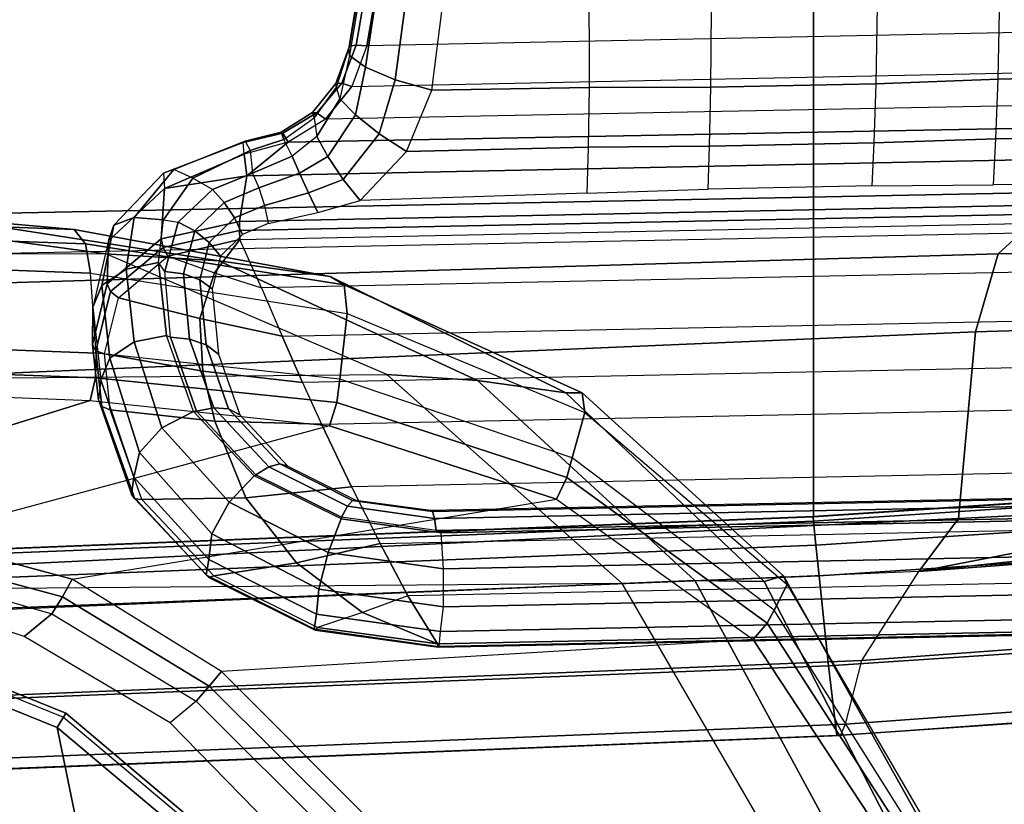
# Model space of a CAD drawing. Units: inches. Extents: x -2 to 230, y -6 to 147.
# Drawn here: x 24 to 26, y 19 to 20 of the extents above; entities that cross this region are included whole.
import ezdxf

# ---------------------------------------------------------------- set-up
doc = ezdxf.new("R2010")
doc.units = ezdxf.units.IN
doc.header["$MEASUREMENT"] = 0
for name, color, linetype in [('SEAT-ARM', 5, 'Continuous'), ('SEAT-ARMPAD', 5, 'Continuous'), ('SEAT-CONTROL', 5, 'Continuous'), ('SEAT-FABRIC', 5, 'Continuous'), ('SEAT-FRAME', 5, 'Continuous'), ('SEAT-FRAMEEDGE', 5, 'Continuous')]:
    doc.layers.add(name, color=color, linetype=linetype)

# ---------------------------------------------------------------- blocks, each defined once
blk = doc.blocks.new('1COSM_MIDBACK_ARMS_0T')
at = {"layer": 'SEAT-ARM'}
for points in [[(1.6554, -10.1666, 26.1211), (1.6643, -10.1351, 26.1456), (2.0608, -10.2953, 26.1455), (2.0438, -10.3233, 26.121)], [(1.6643, -10.1351, 26.1456), (1.6619, -10.1435, 26.1882), (2.0565, -10.3029, 26.188), (2.0608, -10.2953, 26.1455)], [(2.0438, -10.3233, 26.121), (2.2159, -11.1662, 26.0621), (1.0301, -10.7161, 26.0382), (1.6554, -10.1666, 26.1211)], [(2.0438, -10.3233, 26.121), (2.0608, -10.2953, 26.1455), (2.3879, -10.5705, 26.1441), (2.3642, -10.5926, 26.1192)], [(2.0608, -10.2953, 26.1455), (2.0565, -10.3029, 26.188), (2.3817, -10.5769, 26.1862), (2.3879, -10.5705, 26.1441)], [(2.3642, -10.5926, 26.1192), (2.3642, -10.5926, 26.1192), (2.2159, -11.1662, 26.0621), (2.0438, -10.3233, 26.121)]]:
    blk.add_3dface(points, dxfattribs=at)
at = {"layer": 'SEAT-ARMPAD'}
for points in [[(0.4844, -9.2849, 25.417), (2.0776, -9.3429, 26.0889), (1.8115, -9.3195, 26.1036), (0.3134, -9.2646, 25.4822)], [(0.5036, -9.3147, 25.3651), (2.0998, -9.3711, 26.0326), (2.0776, -9.3429, 26.0889), (0.4844, -9.285, 25.417)], [(-3.5075, -9.3051, 25.9414), (1.5444, -9.3099, 26.1169), (2.14, -9.3907, 26.391), (-3.8702, -9.4079, 26.3568)], [(0.5129, -9.3698, 25.3363), (2.1092, -9.4291, 26.0009), (2.0998, -9.3711, 26.0326), (0.5036, -9.3147, 25.3651)], [(1.8115, -9.3195, 26.1036), (2.3621, -9.4045, 26.3808), (2.14, -9.3907, 26.391), (1.5444, -9.3099, 26.1169)], [(2.0776, -9.3429, 26.0889), (2.5814, -9.4353, 26.3576), (2.3621, -9.4045, 26.3808), (1.8115, -9.3195, 26.1036)], [(2.0998, -9.3711, 26.0326), (2.6093, -9.4519, 26.2918), (2.5814, -9.4353, 26.3576), (2.0776, -9.3429, 26.0889)], [(2.1207, -9.5866, 25.9612), (2.1092, -9.4291, 26.0009), (0.5129, -9.3696, 25.3364), (0.5408, -9.5268, 25.3032)], [(2.1092, -9.4291, 26.0009), (2.615, -9.5085, 26.2454), (2.6093, -9.4519, 26.2918), (2.0998, -9.3711, 26.0326)], [(2.14, -9.3907, 26.391), (-3.8702, -9.4079, 26.3568), (-4.1496, -9.6889, 26.6964), (2.693, -9.628, 26.6786)], [(2.3621, -9.4045, 26.3808), (2.8716, -9.6404, 26.6617), (2.693, -9.628, 26.6786), (2.14, -9.3907, 26.391)], [(2.5814, -9.4353, 26.3576), (3.0454, -9.6645, 26.6232), (2.8716, -9.6404, 26.6617), (2.3621, -9.4045, 26.3808)], [(2.615, -9.5085, 26.2454), (2.6006, -9.6374, 26.1815), (2.1207, -9.5866, 25.9612), (2.1092, -9.4291, 26.0009)], [(2.6093, -9.4519, 26.2918), (3.0776, -9.6645, 26.5594), (3.0454, -9.6645, 26.6232), (2.5814, -9.4353, 26.3576)], [(2.615, -9.5085, 26.2454), (3.0828, -9.7028, 26.4993), (3.0776, -9.6645, 26.5594), (2.6093, -9.4519, 26.2918)], [(3.0828, -9.7028, 26.4993), (3.0582, -9.7926, 26.3978), (2.6006, -9.6374, 26.1815), (2.615, -9.5085, 26.2454)], [(0.5388, -9.5759, 25.3036), (2.1193, -9.6349, 25.9586), (2.1207, -9.5866, 25.9612), (0.5408, -9.5268, 25.3032)], [(0.5275, -9.617, 25.3281), (2.109, -9.6794, 25.9748), (2.1193, -9.6349, 25.9586), (0.5388, -9.5759, 25.3036)], [(2.1193, -9.6349, 25.9586), (2.5944, -9.6837, 26.1697), (2.6006, -9.6374, 26.1815), (2.1207, -9.5866, 25.9612)], [(1.3343, -9.92, 25.8634), (0.0461, -9.8548, 25.456), (0.5275, -9.617, 25.3281), (2.109, -9.6794, 25.9748)], [(-4.1496, -9.6889, 26.6964), (2.693, -9.628, 26.6786), (3.1564, -10.0398, 26.9073), (-4.3693, -10.1005, 26.9165)], [(2.109, -9.6794, 25.9748), (2.5805, -9.7295, 26.1749), (2.5944, -9.6837, 26.1697), (2.1193, -9.6349, 25.9586)], [(2.8716, -9.6404, 26.6617), (3.2997, -10.0341, 26.8847), (3.1564, -10.0398, 26.9073), (2.693, -9.628, 26.6786)], [(2.5944, -9.6837, 26.1697), (3.0473, -9.831, 26.3708), (3.0582, -9.7926, 26.3978), (2.6006, -9.6374, 26.1815)], [(3.0454, -9.6645, 26.6232), (3.4363, -10.0357, 26.8362), (3.2997, -10.0341, 26.8847), (2.8716, -9.6404, 26.6617)], [(3.0776, -9.6645, 26.5594), (3.4741, -10.0244, 26.7799), (3.4363, -10.0357, 26.8362), (3.0454, -9.6645, 26.6232)], [(3.0828, -9.7028, 26.4993), (3.4812, -10.042, 26.7138), (3.4741, -10.0244, 26.7799), (3.0776, -9.6645, 26.5594)], [(2.5805, -9.7295, 26.1749), (1.7659, -9.9487, 26.0003), (1.3343, -9.92, 25.8634), (2.109, -9.6794, 25.9748)], [(2.5805, -9.7295, 26.1749), (3.0275, -9.8738, 26.3607), (3.0473, -9.831, 26.3708), (2.5944, -9.6837, 26.1697)], [(3.4812, -10.042, 26.7138), (3.4558, -10.0925, 26.5745), (3.0582, -9.7926, 26.3978), (3.0828, -9.7028, 26.4993)], [(2.0733, -10.0314, 26.074), (3.0275, -9.8738, 26.3607), (2.5805, -9.7295, 26.1749), (1.7659, -9.9487, 26.0003)], [(3.0473, -9.831, 26.3708), (3.4419, -10.1176, 26.5354), (3.4558, -10.0925, 26.5745), (3.0582, -9.7926, 26.3978)], [(3.0275, -9.8738, 26.3607), (3.4148, -10.1503, 26.512), (3.4419, -10.1176, 26.5354), (3.0473, -9.831, 26.3708)], [(3.4148, -10.1503, 26.512), (2.3677, -10.2132, 26.1072), (2.0733, -10.0314, 26.074), (3.0275, -9.8738, 26.3607)], [(1.7518, -9.9846, 26.0111), (2.0543, -10.0658, 26.0678), (2.0733, -10.0314, 26.074), (1.7659, -9.9487, 26.0003)], [(1.7347, -10.0128, 26.0338), (2.0335, -10.0993, 26.0727), (2.0543, -10.0658, 26.0678), (1.7518, -9.9846, 26.0111)], [(1.7191, -10.0583, 26.0912), (1.7347, -10.0128, 26.0338), (2.0335, -10.0993, 26.0727), (1.9788, -10.144, 26.0901)], [(3.4741, -10.0244, 26.7799), (3.7542, -10.5246, 26.8801), (3.698, -10.5446, 26.9322), (3.4363, -10.0357, 26.8362)], [(3.4812, -10.042, 26.7138), (3.7613, -10.522, 26.8013), (3.7542, -10.5246, 26.8801), (3.4741, -10.0244, 26.7799)], [(-4.3693, -10.1005, 26.9165), (-4.5114, -10.5372, 26.9719), (3.4503, -10.5442, 26.9742), (3.1564, -10.0398, 26.9073)], [(2.0543, -10.0658, 26.0678), (2.3435, -10.2416, 26.0936), (2.3678, -10.2132, 26.1072), (2.0733, -10.0314, 26.074)], [(3.2997, -10.0341, 26.8847), (3.5761, -10.5436, 26.9637), (3.4503, -10.5442, 26.9742), (3.1564, -10.0398, 26.9073)], [(3.4363, -10.0357, 26.8362), (3.698, -10.5446, 26.9322), (3.5761, -10.5436, 26.9637), (3.2997, -10.0341, 26.8847)], [(3.7613, -10.522, 26.8013), (3.7332, -10.5322, 26.6522), (3.4558, -10.0925, 26.5745), (3.4812, -10.042, 26.7138)], [(2.0335, -10.0993, 26.0727), (2.3176, -10.2715, 26.0902), (2.3435, -10.2416, 26.0936), (2.0543, -10.0658, 26.0678)], [(2.3176, -10.2715, 26.0902), (2.2664, -10.3141, 26.0926), (1.9788, -10.144, 26.0901), (2.0335, -10.0993, 26.0727)], [(3.4419, -10.1176, 26.5354), (3.7142, -10.5389, 26.6081), (3.7332, -10.5322, 26.6522), (3.4558, -10.0925, 26.5745)], [(3.4148, -10.1503, 26.512), (3.6789, -10.5514, 26.5773), (3.7142, -10.5389, 26.6081), (3.4419, -10.1176, 26.5354)], [(2.6438, -10.4902, 26.114), (3.6789, -10.5514, 26.5773), (3.4148, -10.1503, 26.512), (2.3677, -10.2132, 26.1072)], [(2.3435, -10.2416, 26.0936), (2.6154, -10.5132, 26.0984), (2.6438, -10.4902, 26.114), (2.3678, -10.2132, 26.1072)], [(2.3176, -10.2715, 26.0902), (2.5848, -10.538, 26.0931), (2.6154, -10.5132, 26.0984), (2.3435, -10.2416, 26.0936)], [(2.5175, -10.5716, 26.0931), (2.5848, -10.538, 26.0931), (2.3176, -10.2715, 26.0902), (2.2664, -10.3141, 26.0926)]]:
    blk.add_3dface(points, dxfattribs=at)
at = {"layer": 'SEAT-CONTROL'}
for points in [[(2.618, -8.9868, 19.8794), (2.6357, -8.8782, 19.8622), (2.6539, -8.7936, 19.8316), (2.6195, -9.0005, 19.8665)], [(2.6539, -8.7936, 19.8316), (2.6195, -9.0005, 19.8665), (2.6509, -9.0234, 19.8023), (2.6837, -8.8044, 19.7651)], [(3.8972, -9.0467, 19.8721), (3.9015, -8.813, 19.8081), (4.1782, -8.8023, 19.8497), (4.2068, -9.039, 19.906)], [(2.6837, -8.8044, 19.7651), (2.6509, -9.0234, 19.8023), (2.7096, -9.0479, 19.7623), (2.7405, -8.8176, 19.7199)], [(2.7405, -8.8176, 19.7199), (2.7096, -9.0479, 19.7623), (2.7817, -9.0682, 19.7562), (2.8117, -8.8303, 19.7061)], [(3.66, -8.8247, 19.7807), (3.6563, -9.0561, 19.8508), (3.8972, -9.0467, 19.8721), (3.9015, -8.813, 19.8081)], [(2.7817, -9.0682, 19.7562), (2.8117, -8.8303, 19.7061), (3.0912, -8.8296, 19.7229), (3.0916, -9.0632, 19.7874)], [(3.0912, -8.8296, 19.7229), (3.0916, -9.0632, 19.7874), (3.3314, -9.0628, 19.8167), (3.333, -8.8314, 19.7463)], [(3.3314, -9.0628, 19.8167), (3.333, -8.8314, 19.7463), (3.66, -8.8247, 19.7807), (3.6563, -9.0561, 19.8508)], [(4.2926, -8.9476, 20.101), (2.6536, -8.9812, 19.9287), (2.6713, -8.8791, 19.912), (4.2746, -8.8462, 20.0805)], [(2.6374, -8.8764, 19.8848), (2.6197, -8.9819, 19.9013), (2.618, -8.9868, 19.8794), (2.6357, -8.8782, 19.8622)], [(2.6506, -8.8767, 19.9032), (2.6329, -8.9798, 19.9196), (2.6197, -8.9819, 19.9013), (2.6374, -8.8764, 19.8848)], [(2.6713, -8.8791, 19.912), (2.6536, -8.9812, 19.9287), (2.6329, -8.9798, 19.9196), (2.6506, -8.8767, 19.9032)], [(2.6239, -9.0613, 19.9511), (4.3202, -9.0264, 20.1295), (4.2926, -8.9476, 20.101), (2.6536, -8.9812, 19.9287)], [(2.6329, -8.9798, 19.9196), (2.6042, -9.0545, 19.9385), (2.5929, -9.0551, 19.9169), (2.6197, -8.9819, 19.9013)], [(2.6197, -8.9819, 19.9013), (2.5929, -9.0551, 19.9169), (2.594, -9.0628, 19.8938), (2.618, -8.9868, 19.8794)], [(2.618, -8.9868, 19.8794), (2.6195, -9.0005, 19.8665), (2.6006, -9.0857, 19.8656), (2.594, -9.0628, 19.8938)], [(2.6536, -8.9812, 19.9287), (2.6239, -9.0613, 19.9511), (2.6042, -9.0545, 19.9385), (2.6329, -8.9798, 19.9196)], [(2.6195, -9.0005, 19.8665), (2.6006, -9.0857, 19.8656), (2.6311, -9.1172, 19.8187), (2.6509, -9.0234, 19.8023)], [(4.3711, -9.0908, 20.164), (2.5723, -9.1253, 19.9737), (2.6239, -9.0613, 19.9511), (4.3202, -9.0264, 20.1295)], [(2.6509, -9.0234, 19.8023), (2.6311, -9.1172, 19.8187), (2.6782, -9.1544, 19.796), (2.7096, -9.0479, 19.7623)], [(2.6042, -9.0545, 19.9385), (2.5553, -9.1131, 19.9562), (2.547, -9.1122, 19.9302), (2.5929, -9.0551, 19.9169)], [(2.5929, -9.0551, 19.9169), (2.547, -9.1122, 19.9302), (2.5503, -9.1231, 19.9054), (2.594, -9.0628, 19.8938)], [(2.6239, -9.0613, 19.9511), (2.5723, -9.1253, 19.9737), (2.5553, -9.1131, 19.9562), (2.6042, -9.0545, 19.9385)], [(2.7096, -9.0479, 19.7623), (2.6782, -9.1544, 19.796), (2.7317, -9.1891, 19.8021), (2.7817, -9.0682, 19.7562)], [(3.6563, -9.0561, 19.8508), (3.6523, -9.1719, 19.9058), (3.8926, -9.1641, 19.9257), (3.8972, -9.0467, 19.8721)], [(3.8926, -9.1641, 19.9257), (3.8972, -9.0467, 19.8721), (4.2068, -9.039, 19.906), (4.251, -9.1579, 19.9618)], [(2.6006, -9.0857, 19.8656), (2.594, -9.0628, 19.8938), (2.5503, -9.1231, 19.9054), (2.5552, -9.1595, 19.8725)], [(2.7317, -9.1891, 19.8021), (2.7817, -9.0682, 19.7562), (3.0916, -9.0632, 19.7874), (3.0897, -9.1806, 19.8413)], [(3.0916, -9.0632, 19.7874), (3.0897, -9.1806, 19.8413), (3.3286, -9.1785, 19.8717), (3.3314, -9.0628, 19.8167)], [(3.3286, -9.1785, 19.8717), (3.3314, -9.0628, 19.8167), (3.6563, -9.0561, 19.8508), (3.6523, -9.1719, 19.9058)], [(2.4989, -9.171, 19.9902), (4.4457, -9.1339, 20.1965), (4.3711, -9.0908, 20.164), (2.5723, -9.1253, 19.9737)], [(2.6006, -9.0857, 19.8656), (2.5552, -9.1595, 19.8725), (2.5768, -9.1991, 19.8408), (2.6311, -9.1172, 19.8187)], [(2.5553, -9.1131, 19.9562), (2.4882, -9.1531, 19.9671), (2.4847, -9.151, 19.9363), (2.547, -9.1122, 19.9302)], [(2.547, -9.1122, 19.9302), (2.4847, -9.151, 19.9363), (2.49, -9.1655, 19.9094), (2.5503, -9.1231, 19.9054)], [(2.5723, -9.1253, 19.9737), (2.4989, -9.171, 19.9902), (2.4882, -9.1531, 19.9671), (2.5553, -9.1131, 19.9562)], [(2.5503, -9.1231, 19.9054), (2.5552, -9.1595, 19.8725), (2.5066, -9.1984, 19.875), (2.49, -9.1655, 19.9094)], [(2.6311, -9.1172, 19.8187), (2.5768, -9.1991, 19.8408), (2.6072, -9.2441, 19.8315), (2.6782, -9.1544, 19.796)], [(2.4882, -9.1531, 19.9671), (2.4099, -9.1718, 19.9658), (2.4144, -9.169, 19.93), (2.4847, -9.151, 19.9363)], [(2.4847, -9.151, 19.9363), (2.4144, -9.169, 19.93), (2.424, -9.1871, 19.9002), (2.49, -9.1655, 19.9094)], [(4.5139, -9.1939, 20.2451), (4.4457, -9.1339, 20.1965), (2.4989, -9.171, 19.9902), (2.4173, -9.2369, 20.0247)], [(2.2535, -9.2319, 19.9242), (2.4099, -9.1718, 19.9658), (2.4144, -9.169, 19.93), (2.2738, -9.2246, 19.8758)], [(2.2738, -9.2246, 19.8758), (2.4144, -9.169, 19.93), (2.424, -9.1871, 19.9002), (2.3113, -9.2415, 19.8423)], [(2.4989, -9.171, 19.9902), (2.4121, -9.1943, 19.9941), (2.4099, -9.1718, 19.9658), (2.4882, -9.1531, 19.9671)], [(2.4989, -9.171, 19.9902), (2.4121, -9.1943, 19.9941), (2.4173, -9.2369, 20.0247)], [(2.5066, -9.1984, 19.875), (2.49, -9.1655, 19.9094), (2.424, -9.1871, 19.9002), (2.4287, -9.2316, 19.8613)], [(2.5552, -9.1595, 19.8725), (2.5066, -9.1984, 19.875), (2.5212, -9.2319, 19.8515), (2.5768, -9.1991, 19.8408)], [(2.6782, -9.1544, 19.796), (2.6072, -9.2441, 19.8315), (2.6403, -9.2857, 19.8466), (2.7317, -9.1891, 19.8021)], [(3.6523, -9.1719, 19.9058), (3.6482, -9.257, 19.9561), (3.8877, -9.255, 19.9789), (3.8926, -9.1641, 19.9257)], [(3.8877, -9.255, 19.9789), (3.8926, -9.1641, 19.9257), (4.251, -9.1579, 19.9618), (4.335, -9.2509, 20.0247)], [(2.2552, -9.262, 19.9676), (2.4121, -9.1943, 19.9941), (2.4099, -9.1718, 19.9658), (2.2535, -9.2319, 19.9242)], [(2.424, -9.1871, 19.9002), (2.4287, -9.2316, 19.8613), (2.3495, -9.264, 19.8258), (2.3113, -9.2415, 19.8423)], [(2.6403, -9.2857, 19.8466), (2.7317, -9.1891, 19.8021), (3.0897, -9.1806, 19.8413), (3.0871, -9.2714, 19.8948)], [(3.0897, -9.1806, 19.8413), (3.0871, -9.2714, 19.8948), (3.3256, -9.2636, 19.9222), (3.3286, -9.1785, 19.8717)], [(3.3256, -9.2636, 19.9222), (3.3286, -9.1785, 19.8717), (3.6523, -9.1719, 19.9058), (3.6482, -9.257, 19.9561)], [(2.4121, -9.1943, 19.9941), (2.2552, -9.262, 19.9676), (2.4173, -9.2369, 20.0247)], [(2.4173, -9.2369, 20.0247), (2.403, -9.3273, 20.0908), (4.5178, -9.2839, 20.3132), (4.5139, -9.1939, 20.2451)], [(2.5066, -9.1984, 19.875), (2.4287, -9.2316, 19.8613), (2.4413, -9.2611, 19.8439), (2.5212, -9.2319, 19.8515)], [(2.5768, -9.1991, 19.8408), (2.5212, -9.2319, 19.8515), (2.5389, -9.2705, 19.8427), (2.6072, -9.2441, 19.8315)], [(2.2535, -9.2319, 19.9242), (2.1552, -9.3345, 19.831), (2.1956, -9.319, 19.7867), (2.2738, -9.2246, 19.8758)], [(2.2738, -9.2246, 19.8758), (2.1956, -9.319, 19.7867), (2.2533, -9.3236, 19.7647), (2.3113, -9.2415, 19.8423)], [(2.2552, -9.262, 19.9676), (2.1448, -9.3652, 19.8838), (2.1552, -9.3345, 19.831), (2.2535, -9.2319, 19.9242)], [(2.403, -9.3273, 20.0908), (2.4173, -9.2369, 20.0247), (2.2552, -9.262, 19.9676), (2.2486, -9.3611, 20.0451)], [(2.3495, -9.264, 19.8258), (2.3113, -9.2415, 19.8423), (2.2533, -9.3236, 19.7647), (2.282, -9.3284, 19.763)], [(2.3495, -9.264, 19.8258), (2.4287, -9.2316, 19.8613), (2.4413, -9.2611, 19.8439), (2.3729, -9.2894, 19.8131)], [(2.5212, -9.2319, 19.8515), (2.4413, -9.2611, 19.8439), (2.4519, -9.2953, 19.8365), (2.5389, -9.2705, 19.8427)], [(2.6072, -9.2441, 19.8315), (2.5389, -9.2705, 19.8427), (2.5575, -9.3091, 19.8498), (2.6403, -9.2857, 19.8466)], [(2.2486, -9.3611, 20.0451), (2.2552, -9.262, 19.9676), (2.1448, -9.3652, 19.8838), (2.1426, -9.4496, 19.9557)], [(2.282, -9.3284, 19.763), (2.3495, -9.264, 19.8258), (2.3729, -9.2894, 19.8131), (2.3147, -9.3454, 19.7587)], [(2.3729, -9.2894, 19.8131), (2.4413, -9.2611, 19.8439), (2.4519, -9.2953, 19.8365), (2.3933, -9.3198, 19.8102)], [(4.5178, -9.2839, 20.3132), (2.403, -9.3273, 20.0908), (2.4027, -9.3447, 20.0971), (4.5175, -9.3013, 20.3194)], [(2.5389, -9.2705, 19.8427), (2.4519, -9.2953, 19.8365), (2.4596, -9.3309, 19.84), (2.5575, -9.3091, 19.8498)], [(2.3147, -9.3454, 19.7587), (2.3729, -9.2894, 19.8131), (2.3933, -9.3198, 19.8102), (2.3435, -9.3684, 19.7635)], [(2.3933, -9.3198, 19.8102), (2.4519, -9.2953, 19.8365), (2.4596, -9.3309, 19.84), (2.4087, -9.3524, 19.8173)], [(4.5175, -9.3013, 20.3194), (2.4027, -9.3447, 20.0971), (2.4035, -9.3626, 20.0925), (4.5184, -9.3192, 20.3148)], [(2.1552, -9.3345, 19.831), (2.1319, -9.4529, 19.7269), (2.1796, -9.4207, 19.696), (2.1956, -9.319, 19.7867)], [(2.1956, -9.319, 19.7867), (2.1796, -9.4207, 19.696), (2.2434, -9.4079, 19.6895), (2.2533, -9.3236, 19.7647)], [(2.2533, -9.3236, 19.7647), (2.282, -9.3284, 19.763), (2.2561, -9.4254, 19.6751), (2.2434, -9.4079, 19.6895)], [(2.3435, -9.3684, 19.7635), (2.3933, -9.3198, 19.8102), (2.4087, -9.3524, 19.8173), (2.3654, -9.3952, 19.7771)], [(4.492, -9.4159, 20.2503), (2.4466, -9.4579, 20.0352), (2.4035, -9.3626, 20.0925), (4.5184, -9.3192, 20.3148)], [(2.1448, -9.3652, 19.8838), (2.1138, -9.4954, 19.7731), (2.1319, -9.4529, 19.7269), (2.1552, -9.3345, 19.831)], [(2.403, -9.3273, 20.0908), (2.2486, -9.3611, 20.0451), (2.2525, -9.3782, 20.0535), (2.4027, -9.3447, 20.0971)], [(2.4027, -9.3447, 20.0971), (2.2525, -9.3782, 20.0535), (2.2619, -9.3952, 20.0511), (2.4035, -9.3626, 20.0925)], [(2.2561, -9.4254, 19.6751), (2.282, -9.3284, 19.763), (2.3147, -9.3454, 19.7587), (2.2928, -9.4298, 19.6825)], [(2.2928, -9.4298, 19.6825), (2.3147, -9.3454, 19.7587), (2.3435, -9.3684, 19.7635), (2.325, -9.4416, 19.6981)], [(2.1426, -9.4496, 19.9557), (2.1448, -9.3652, 19.8838), (2.1138, -9.4954, 19.7731), (2.1134, -9.5694, 19.8467)], [(2.2486, -9.3611, 20.0451), (2.1426, -9.4496, 19.9557), (2.1491, -9.4648, 19.9675), (2.2525, -9.3782, 20.0535)], [(2.2619, -9.3952, 20.0511), (2.354, -9.4278, 20.0448), (2.4035, -9.3626, 20.0925)], [(2.4035, -9.3626, 20.0925), (2.354, -9.4278, 20.0448), (2.4466, -9.4579, 20.0352)], [(2.2525, -9.3782, 20.0535), (2.1491, -9.4648, 19.9675), (2.1647, -9.4775, 19.9703), (2.2619, -9.3952, 20.0511)], [(2.325, -9.4416, 19.6981), (2.3435, -9.3684, 19.7635), (2.3654, -9.3952, 19.7771), (2.3494, -9.4597, 19.7205)], [(2.1647, -9.4775, 19.9703), (2.2619, -9.3952, 20.0511), (2.354, -9.4278, 20.0448), (2.3251, -9.5183, 19.977)], [(2.1319, -9.4529, 19.7269), (2.1478, -9.5964, 19.6015), (2.1956, -9.5642, 19.5706), (2.1796, -9.4207, 19.696)], [(2.1796, -9.4207, 19.696), (2.1956, -9.5642, 19.5706), (2.2593, -9.5514, 19.5641), (2.2434, -9.4079, 19.6895)], [(2.2561, -9.4254, 19.6751), (2.2434, -9.4079, 19.6895), (2.2593, -9.5514, 19.5641), (2.2669, -9.5548, 19.5617)], [(2.487, -9.5528, 19.9729), (4.4694, -9.5121, 20.1813), (4.492, -9.4159, 20.2503), (2.4466, -9.4579, 20.0352)], [(2.2669, -9.5548, 19.5617), (2.2561, -9.4254, 19.6751), (2.2928, -9.4298, 19.6825), (2.3047, -9.5584, 19.5704)], [(2.3047, -9.5584, 19.5704), (2.2928, -9.4298, 19.6825), (2.325, -9.4416, 19.6981), (2.3375, -9.57, 19.5878)], [(2.3375, -9.57, 19.5878), (2.325, -9.4416, 19.6981), (2.3494, -9.4597, 19.7205), (2.3618, -9.5885, 19.6119)], [(2.3251, -9.5183, 19.977), (2.354, -9.4278, 20.0448), (2.4466, -9.4579, 20.0352), (2.487, -9.5528, 19.9729)], [(2.1426, -9.4496, 19.9557), (2.1134, -9.5694, 19.8467), (2.1199, -9.5817, 19.8619), (2.1491, -9.4648, 19.9675)], [(2.1138, -9.4954, 19.7731), (2.1298, -9.6389, 19.6478), (2.1478, -9.5964, 19.6015), (2.1319, -9.4529, 19.7269)], [(2.1491, -9.4648, 19.9675), (2.1199, -9.5817, 19.8619), (2.1371, -9.5879, 19.8715), (2.1647, -9.4775, 19.9703)], [(2.3251, -9.5183, 19.977), (2.3305, -9.622, 19.8982), (2.1371, -9.5879, 19.8715), (2.1647, -9.4775, 19.9703)], [(2.1298, -9.6389, 19.6478), (2.1255, -9.679, 19.7518), (2.1134, -9.5694, 19.8467), (2.1138, -9.4954, 19.7731)], [(2.487, -9.5528, 19.9729), (2.5272, -9.6443, 19.9077), (2.3305, -9.622, 19.8982), (2.3251, -9.5183, 19.977)], [(4.4473, -9.6049, 20.1095), (2.5272, -9.6443, 19.9077), (2.487, -9.5528, 19.9729), (4.4694, -9.5121, 20.1813)], [(2.1956, -9.5642, 19.5706), (2.2503, -9.7334, 19.4296), (2.3122, -9.7009, 19.4366), (2.2593, -9.5514, 19.5641)], [(2.2593, -9.5514, 19.5641), (2.2669, -9.5548, 19.5617), (2.318, -9.7002, 19.4378), (2.3122, -9.7009, 19.4366)], [(2.318, -9.7002, 19.4378), (2.2669, -9.5548, 19.5617), (2.3047, -9.5584, 19.5704), (2.3521, -9.6936, 19.4551)], [(2.3521, -9.6936, 19.4551), (2.3047, -9.5584, 19.5704), (2.3375, -9.57, 19.5878), (2.3816, -9.6961, 19.48)], [(2.1134, -9.5694, 19.8467), (2.1255, -9.679, 19.7518), (2.1318, -9.6912, 19.7666), (2.1199, -9.5817, 19.8619)], [(2.1478, -9.5964, 19.6015), (2.2063, -9.7818, 19.4551), (2.2503, -9.7334, 19.4296), (2.1956, -9.5642, 19.5706)], [(2.3816, -9.6961, 19.48), (2.3375, -9.57, 19.5878), (2.3618, -9.5885, 19.6119), (2.4035, -9.7075, 19.51)], [(2.1199, -9.5817, 19.8619), (2.1318, -9.6912, 19.7666), (2.1485, -9.6977, 19.7761), (2.1371, -9.5879, 19.8715)], [(2.1298, -9.6389, 19.6478), (2.1947, -9.8301, 19.5047), (2.2063, -9.7818, 19.4551), (2.1478, -9.5964, 19.6015)], [(2.3305, -9.622, 19.8982), (2.3544, -9.7203, 19.8204), (2.1485, -9.6977, 19.7761), (2.1371, -9.5879, 19.8715)], [(2.5646, -9.7263, 19.8447), (4.4272, -9.6881, 20.0405), (4.4473, -9.6049, 20.1095), (2.5272, -9.6443, 19.9077)], [(2.5272, -9.6443, 19.9077), (2.5646, -9.7263, 19.8447), (2.3544, -9.7203, 19.8204), (2.3305, -9.622, 19.8982)], [(2.1901, -9.8643, 19.5981), (2.1947, -9.8301, 19.5047), (2.1298, -9.6389, 19.6478), (2.1255, -9.679, 19.7518)], [(2.1255, -9.679, 19.7518), (2.1901, -9.8643, 19.5981), (2.1967, -9.8728, 19.613), (2.1318, -9.6912, 19.7666)], [(2.1318, -9.6912, 19.7666), (2.1967, -9.8728, 19.613), (2.2106, -9.8741, 19.6249), (2.1485, -9.6977, 19.7761)], [(2.4352, -9.8256, 19.3372), (2.318, -9.7002, 19.4378), (2.3521, -9.6936, 19.4551), (2.4604, -9.8101, 19.3613)], [(2.4604, -9.8101, 19.3613), (2.3521, -9.6936, 19.4551), (2.3816, -9.6961, 19.48), (2.4821, -9.8043, 19.3921)], [(4.3959, -9.8131, 19.9275), (2.6238, -9.8495, 19.7411), (2.5646, -9.7263, 19.8447), (4.4272, -9.6881, 20.0405)], [(2.3544, -9.7203, 19.8204), (2.4152, -9.8711, 19.6921), (2.2106, -9.8741, 19.6249), (2.1485, -9.6977, 19.7761)], [(2.2503, -9.7334, 19.4296), (2.3825, -9.8798, 19.3148), (2.4317, -9.828, 19.3348), (2.3122, -9.7009, 19.4366)], [(2.318, -9.7002, 19.4378), (2.3122, -9.7009, 19.4366), (2.4317, -9.828, 19.3348), (2.4352, -9.8256, 19.3372)], [(2.4821, -9.8043, 19.3921), (2.3816, -9.6961, 19.48), (2.4035, -9.7075, 19.51), (2.4981, -9.8089, 19.4265)], [(2.2063, -9.7818, 19.4551), (2.3486, -9.9423, 19.336), (2.3825, -9.8798, 19.3148), (2.2503, -9.7334, 19.4296)], [(2.5646, -9.7263, 19.8447), (2.6238, -9.8495, 19.7411), (2.4152, -9.8711, 19.6921), (2.3544, -9.7203, 19.8204)], [(2.1947, -9.8301, 19.5047), (2.3424, -9.9923, 19.3904), (2.3486, -9.9423, 19.336), (2.2063, -9.7818, 19.4551)], [(2.6039, -9.9094, 19.2778), (2.4352, -9.8256, 19.3372), (2.4604, -9.8101, 19.3613), (2.6156, -9.8878, 19.3058)], [(2.6156, -9.8878, 19.3058), (2.4604, -9.8101, 19.3613), (2.4821, -9.8043, 19.3921), (2.6253, -9.8761, 19.3399)], [(2.6253, -9.8761, 19.3399), (2.4821, -9.8043, 19.3921), (2.4981, -9.8089, 19.4265), (2.6322, -9.8755, 19.3766)], [(2.3372, -10.0228, 19.4742), (2.3424, -9.9924, 19.3905), (2.1947, -9.8301, 19.5047), (2.1901, -9.8643, 19.5981)], [(2.3825, -9.8798, 19.3148), (2.5774, -9.9789, 19.2462), (2.6029, -9.9127, 19.2748), (2.4317, -9.828, 19.3348)], [(2.4317, -9.828, 19.3348), (2.4352, -9.8256, 19.3372), (2.6039, -9.9094, 19.2778), (2.6029, -9.9127, 19.2748)], [(2.6799, -9.961, 19.6369), (4.3673, -9.9263, 19.8143), (4.3959, -9.8131, 19.9275), (2.6238, -9.8495, 19.7411)], [(2.6238, -9.8495, 19.7411), (2.6799, -9.961, 19.6369), (2.5149, -9.9993, 19.5757), (2.4152, -9.8711, 19.6921)], [(2.1901, -9.8643, 19.5981), (2.3372, -10.0228, 19.4742), (2.3423, -10.0277, 19.4896), (2.1967, -9.8728, 19.613)], [(4.3269, -9.8664, 19.4958), (2.7831, -9.8981, 19.3335), (2.7792, -9.8957, 19.3701), (4.323, -9.864, 19.5324)], [(4.3308, -9.8801, 19.4617), (2.787, -9.9117, 19.2994), (2.7831, -9.8981, 19.3335), (4.3269, -9.8664, 19.4958)], [(2.1967, -9.8728, 19.613), (2.3423, -10.0277, 19.4896), (2.3521, -10.0249, 19.5031), (2.2106, -9.8741, 19.6249)], [(2.4152, -9.8711, 19.6921), (2.5149, -9.9993, 19.5757), (2.3521, -10.0249, 19.5031), (2.2106, -9.8741, 19.6249)], [(2.3486, -9.9423, 19.336), (2.5589, -10.0509, 19.2647), (2.5774, -9.9789, 19.2462), (2.3825, -9.8798, 19.3148)], [(2.7904, -9.9353, 19.2712), (2.6039, -9.9094, 19.2778), (2.6156, -9.8878, 19.3058), (2.787, -9.9117, 19.2994)], [(2.787, -9.9117, 19.2994), (2.6156, -9.8878, 19.3058), (2.6253, -9.8761, 19.3399), (2.7831, -9.8981, 19.3335)], [(2.7831, -9.8981, 19.3335), (2.6253, -9.8761, 19.3399), (2.6322, -9.8755, 19.3766), (2.7792, -9.8957, 19.3701)], [(4.3342, -9.9036, 19.4335), (2.7904, -9.9353, 19.2712), (2.787, -9.9117, 19.2994), (4.3308, -9.8801, 19.4617)], [(2.8002, -9.94, 19.2679), (2.7904, -9.9353, 19.2712), (4.3342, -9.9036, 19.4335), (4.3256, -9.9086, 19.4283)], [(2.5774, -9.9789, 19.2462), (2.8048, -10.0108, 19.2382), (2.8002, -9.94, 19.2679), (2.6029, -9.9127, 19.2748)], [(2.6039, -9.9094, 19.2778), (2.6029, -9.9127, 19.2748), (2.8002, -9.94, 19.2679), (2.7904, -9.9353, 19.2712)], [(4.3402, -10.0311, 19.699), (2.7346, -10.0641, 19.5302), (2.6799, -9.961, 19.6369), (4.3673, -9.9263, 19.8143)], [(4.3302, -9.9794, 19.3986), (2.8048, -10.0108, 19.2382), (2.8002, -9.94, 19.2679), (4.3256, -9.9086, 19.4283)], [(2.3424, -9.9923, 19.3904), (2.5545, -10.1001, 19.3231), (2.5589, -10.0509, 19.2647), (2.3486, -9.9423, 19.336)], [(2.6799, -9.961, 19.6369), (2.7346, -10.0641, 19.5302), (2.645, -10.0971, 19.4825), (2.5149, -9.9993, 19.5757)], [(2.5589, -10.0509, 19.2647), (2.8044, -10.0855, 19.2565), (2.8048, -10.0108, 19.2382), (2.5774, -9.9789, 19.2462)], [(4.3298, -10.0541, 19.4169), (2.8044, -10.0855, 19.2565), (2.8048, -10.0108, 19.2382), (4.3302, -9.9794, 19.3986)], [(2.5498, -10.1293, 19.4004), (2.5545, -10.1002, 19.3233), (2.3424, -9.9924, 19.3905), (2.3372, -10.0228, 19.4742)], [(2.5149, -9.9993, 19.5757), (2.645, -10.0971, 19.4825), (2.5564, -10.1262, 19.4308), (2.3521, -10.0249, 19.5031)], [(2.3372, -10.0228, 19.4742), (2.5498, -10.1293, 19.4004), (2.552, -10.1317, 19.4163), (2.3423, -10.0277, 19.4896)], [(2.3423, -10.0277, 19.4896), (2.552, -10.1317, 19.4163), (2.5564, -10.1262, 19.4308), (2.3521, -10.0249, 19.5031)], [(2.7927, -10.1588, 19.4224), (4.3097, -10.1276, 19.5819), (4.3402, -10.0311, 19.699), (2.7346, -10.0641, 19.5302)], [(2.5545, -10.1001, 19.3231), (2.7991, -10.1344, 19.3157), (2.8044, -10.0855, 19.2565), (2.5589, -10.0509, 19.2647)], [(4.3246, -10.1031, 19.476), (2.7991, -10.1344, 19.3157), (2.8044, -10.0855, 19.2565), (4.3298, -10.0541, 19.4169)], [(2.7927, -10.1588, 19.4224), (2.7346, -10.0641, 19.5302), (2.645, -10.0971, 19.4825)], [(2.7961, -10.1636, 19.3915), (2.7991, -10.1344, 19.3157), (2.5545, -10.1002, 19.3233), (2.5498, -10.1293, 19.4004)], [(2.645, -10.0971, 19.4825), (2.5564, -10.1262, 19.4308), (2.7927, -10.1588, 19.4224)], [(2.7991, -10.1344, 19.3157), (4.3246, -10.1031, 19.476), (4.313, -10.1324, 19.551), (2.7961, -10.1636, 19.3915)], [(2.5498, -10.1293, 19.4004), (2.7961, -10.1636, 19.3915), (2.7944, -10.1653, 19.4076), (2.552, -10.1317, 19.4163)], [(2.552, -10.1317, 19.4163), (2.7944, -10.1653, 19.4076), (2.7927, -10.1588, 19.4224), (2.5564, -10.1262, 19.4308)], [(2.7944, -10.1653, 19.4076), (4.3113, -10.1342, 19.5671), (4.3097, -10.1276, 19.5819), (2.7927, -10.1588, 19.4224)], [(2.7961, -10.1636, 19.3915), (4.313, -10.1324, 19.551), (4.3113, -10.1342, 19.5671), (2.7944, -10.1653, 19.4076)]]:
    blk.add_3dface(points, dxfattribs=at)
at = {"layer": 'SEAT-FABRIC'}
for points in [[(3.5334, -9.9073, 21.9878), (3.5334, 9.9073, 21.9878), (0.5398, 10.0262, 21.6834), (0.5398, -10.0262, 21.6834)], [(6.5365, -9.7073, 21.9588), (6.5365, 9.7073, 21.9588), (3.5334, 9.9073, 21.9878), (3.5334, -9.9073, 21.9878)]]:
    blk.add_3dface(points, dxfattribs=at)
at = {"layer": 'SEAT-FRAME'}
for points in [[(1.0567, -8.0314, 20.0552), (1.2152, -9.3252, 20.0769), (3.9524, -9.2703, 20.3826), (4.0185, -7.9735, 20.3884)], [(1.2152, -9.3252, 20.0769), (1.2175, -9.4037, 20.152), (3.9424, -9.3491, 20.4591), (3.9524, -9.2703, 20.3826)], [(3.9424, -9.3491, 20.4591), (4.5373, -9.3341, 20.5083), (4.5025, -9.3766, 20.9496), (3.8967, -9.3909, 20.914)], [(1.2175, -9.4037, 20.152), (3.9424, -9.3491, 20.4591), (3.8967, -9.3909, 20.914), (1.1321, -9.4716, 20.6249)], [(3.8967, -9.3909, 20.914), (4.5025, -9.3766, 20.9496), (4.4679, -9.5262, 21.3647), (3.8522, -9.5446, 21.3418)], [(1.1321, -9.4716, 20.6249), (3.8967, -9.3909, 20.914), (3.8522, -9.5446, 21.3418), (1.0532, -9.6636, 21.0611)], [(3.8522, -9.5446, 21.3418), (4.4679, -9.5262, 21.3647), (4.4397, -9.8802, 21.6105), (3.8192, -9.9116, 21.5924)], [(1.0532, -9.6636, 21.0611), (3.8522, -9.5446, 21.3418), (3.8192, -9.9116, 21.5924), (1.003, -10.048, 21.3399)], [(5.7247, -9.8344, 21.5815), (6.516, -9.8095, 21.5996), (3.7411, -10.016, 21.6424), (5.298, -9.8496, 21.5974)], [(4.4397, -9.8802, 21.6105), (4.4397, -9.8802, 21.6105), (5.298, -9.8496, 21.5974), (3.7411, -10.016, 21.6424)], [(3.8192, -9.9116, 21.5924), (3.8192, -9.9116, 21.5924), (4.4397, -9.8802, 21.6105), (3.7411, -10.016, 21.6424)], [(0.9111, -10.1341, 21.3825), (1.003, -10.048, 21.3399), (3.8192, -9.9116, 21.5924), (3.7411, -10.016, 21.6424)]]:
    blk.add_3dface(points, dxfattribs=at)
at = {"layer": 'SEAT-FRAMEEDGE'}
for points in [[(6.5365, -9.7073, 21.9588), (6.5398, -9.7096, 21.988), (3.533, -9.9082, 22.0173), (3.5334, -9.9073, 21.9878)], [(6.5398, -9.7096, 21.988), (6.5426, -9.7188, 22.0026), (3.5336, -9.9169, 22.0326), (3.533, -9.9082, 22.0173)], [(6.5426, -9.7188, 22.0026), (6.5515, -9.7667, 22.0198), (3.5382, -9.9643, 22.0528), (3.5336, -9.9169, 22.0326)], [(6.5515, -9.7667, 22.0198), (6.5607, -9.827, 22.0225), (3.5443, -10.0247, 22.0593), (3.5382, -9.9643, 22.0528)], [(3.6283, -10.1912, 21.6372), (3.7411, -10.016, 21.6424), (6.516, -9.8095, 21.5996), (6.54, -9.9769, 21.5902)], [(3.563, -10.2017, 22.0305), (3.5443, -10.0248, 22.0592), (6.5607, -9.827, 22.0225), (6.5828, -10.0013, 21.9832)], [(3.533, -9.9082, 22.0173), (3.5336, -9.9169, 22.0326), (0.5343, -10.036, 21.7278), (0.5358, -10.0273, 21.7126)], [(3.5334, -9.9073, 21.9878), (3.533, -9.9082, 22.0173), (0.5358, -10.0273, 21.7126), (0.5398, -10.0262, 21.6834)], [(3.5336, -9.9169, 22.0326), (3.5382, -9.9643, 22.0528), (0.5344, -10.0835, 21.748), (0.5343, -10.036, 21.7278)], [(3.5382, -9.9643, 22.0528), (3.5443, -10.0247, 22.0593), (0.5371, -10.1441, 21.7547), (0.5344, -10.0835, 21.748)], [(6.54, -9.9769, 21.5902), (6.5606, -10.1005, 21.6116), (3.5964, -10.3168, 21.6642), (3.6283, -10.1912, 21.6372)], [(3.579, -10.3389, 21.9268), (3.563, -10.2017, 22.0305), (6.5828, -10.0013, 21.9832), (6.5913, -10.1329, 21.8719)], [(0.5515, -10.3215, 21.7269), (0.5371, -10.1442, 21.7546), (3.5443, -10.0248, 22.0592), (3.563, -10.2017, 22.0305)], [(0.9111, -10.1341, 21.3825), (0.7178, -10.3097, 21.3525), (3.6283, -10.1912, 21.6372), (3.7411, -10.016, 21.6424)], [(3.5868, -10.339, 21.6986), (3.5964, -10.3168, 21.6642), (6.5606, -10.1005, 21.6116), (6.5673, -10.1235, 21.645)], [(3.5868, -10.339, 21.6986), (3.579, -10.3389, 21.9268), (6.5913, -10.1329, 21.8719), (6.5673, -10.1235, 21.645)], [(3.5964, -10.3168, 21.6642), (3.6283, -10.1912, 21.6372), (0.7178, -10.3097, 21.3525), (0.6392, -10.4362, 21.3688)], [(0.5736, -10.4589, 21.6248), (0.5515, -10.3215, 21.7269), (3.563, -10.2017, 22.0305), (3.579, -10.3389, 21.9268)], [(0.6392, -10.4362, 21.3688), (0.6218, -10.4584, 21.4013), (3.5868, -10.339, 21.6986), (3.5964, -10.3168, 21.6642)], [(0.5736, -10.4589, 21.6248), (0.6218, -10.4584, 21.4013), (3.5868, -10.339, 21.6986), (3.579, -10.3389, 21.9268)]]:
    blk.add_3dface(points, dxfattribs=at)

msp = doc.modelspace()

# ---------------------------------------------------------------- block references
msp.add_blockref('1COSM_MIDBACK_ARMS_0T', (22.2764, 29.0085))

doc.saveas('drawing.dxf')
